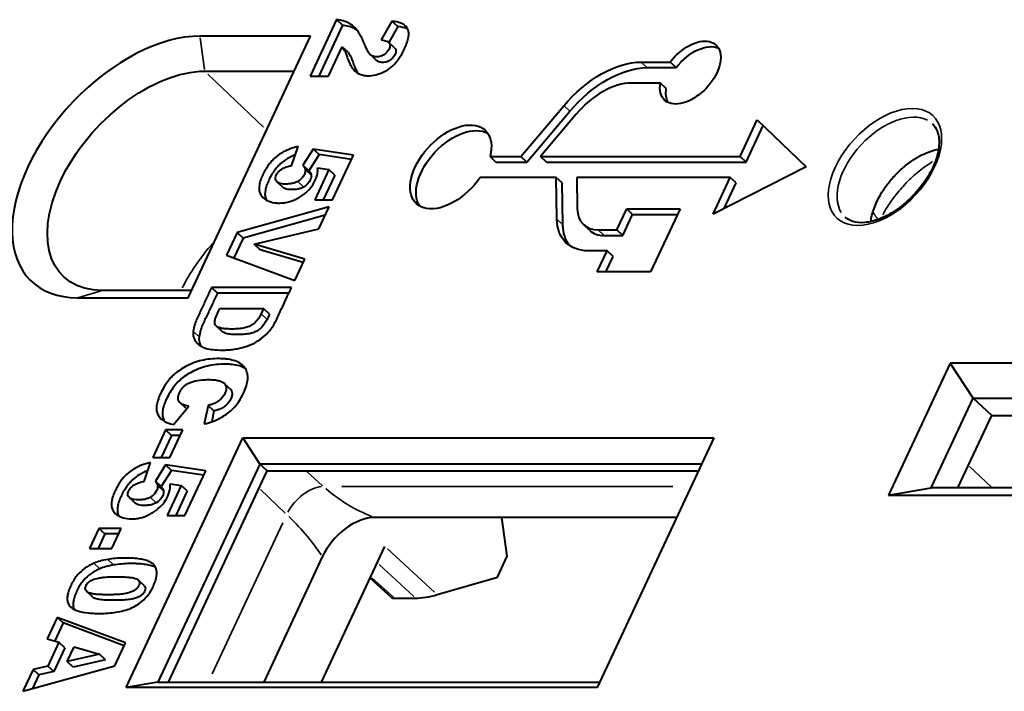
# Model space of a CAD drawing. Units: inches. Extents: x 0.3 to 16.7, y 0.3 to 10.7.
# Drawn here: x 10.7 to 10.9, y 9.9 to 10 of the extents above; entities that cross this region are included whole.
import ezdxf

# ---------------------------------------------------------------- set-up
doc = ezdxf.new("R2010")
doc.units = ezdxf.units.IN
doc.header["$MEASUREMENT"] = 0
doc.layers.add('Viewport5ForCustomObjects_0', color=7, linetype='Continuous')
doc.layers.add('Visible (ANSI)', color=7, linetype='Continuous', lineweight=40)
doc.layers.add('Visible Narrow (ANSI)', color=7, linetype='Continuous', lineweight=35)

# ---------------------------------------------------------------- blocks, each defined once
blk = doc.blocks.new('CustomObjectsInViewport5_0')
at = {"layer": 'Visible (ANSI)'}
for p, q in [((-10005.55035, -10002.23938), (-10005.57136, -10002.28436)), ((-10005.54563, -10002.24379), (-10005.55035, -10002.23938)), ((-10005.50645, -10002.24049), (-10005.5149, -10002.25551)), ((-10005.50173, -10002.2449), (-10005.50645, -10002.24049)), ((-10005.54563, -10002.24379), (-10005.56458, -10002.28436)), ((-10005.50173, -10002.2449), (-10005.50887, -10002.25758)), ((-10005.6684, -10002.46065), (-10005.57112, -10002.25245)), ((-10005.57112, -10002.25245), (-10005.65917, -10002.25245)), ((-10005.50424, -10002.26191), (-10005.50896, -10002.2575)), ((-10005.55695, -10002.28436), (-10005.54602, -10002.26096)), ((-10005.5413, -10002.26537), (-10005.54602, -10002.26096)), ((-10005.51882, -10002.27155), (-10005.52354, -10002.26714)), ((-10005.3082, -10002.27312), (-10005.28506, -10002.27312)), ((-10005.28035, -10002.27753), (-10005.28506, -10002.27312)), ((-10005.65523, -10002.28031), (-10005.58414, -10002.28031)), ((-10005.30348, -10002.27753), (-10005.28035, -10002.27753)), ((-10005.57136, -10002.28436), (-10005.55695, -10002.28436)), ((-10005.29286, -10002.28981), (-10005.316, -10002.28981)), ((-10005.28814, -10002.29422), (-10005.29286, -10002.28981)), ((-10005.40374, -10002.34821), (-10005.36964, -10002.30781)), ((-10005.39902, -10002.35262), (-10005.36492, -10002.31222)), ((-10005.35988, -10002.31458), (-10005.38826, -10002.34821)), ((-10005.22944, -10002.34821), (-10005.21579, -10002.31901)), ((-10005.21579, -10002.31901), (-10005.17677, -10002.35655)), ((-10005.22472, -10002.35262), (-10005.21112, -10002.32351)), ((-10005.58619, -10002.35557), (-10005.58106, -10002.34041)), ((-10005.56902, -10002.34236), (-10005.57716, -10002.35513)), ((-10005.5643, -10002.34677), (-10005.56902, -10002.34236)), ((-10005.53704, -10002.34711), (-10005.56902, -10002.34236)), ((-10005.5643, -10002.34677), (-10005.57244, -10002.35954)), ((-10005.53866, -10002.35057), (-10005.5643, -10002.34677)), ((-10005.55367, -10002.38269), (-10005.53704, -10002.34711)), ((-10005.42361, -10002.35262), (-10005.42833, -10002.34821)), ((-10005.42833, -10002.34821), (-10005.40374, -10002.34821)), ((-10005.42361, -10002.35262), (-10005.39902, -10002.35262)), ((-10005.39902, -10002.35262), (-10005.40374, -10002.34821)), ((-10005.38354, -10002.35262), (-10005.38826, -10002.34821)), ((-10005.38826, -10002.34821), (-10005.22944, -10002.34821)), ((-10005.38354, -10002.35262), (-10005.22472, -10002.35262)), ((-10005.22472, -10002.35262), (-10005.22944, -10002.34821)), ((-10005.57244, -10002.35954), (-10005.57716, -10002.35513)), ((-10005.5707, -10002.36285), (-10005.57541, -10002.35844)), ((-10005.55652, -10002.35859), (-10005.56778, -10002.38269)), ((-10005.56546, -10002.35731), (-10005.55652, -10002.35859)), ((-10005.5518, -10002.363), (-10005.55652, -10002.35859)), ((-10005.17677, -10002.35655), (-10005.25088, -10002.3941)), ((-10005.59309, -10002.37276), (-10005.59781, -10002.36835)), ((-10005.5518, -10002.363), (-10005.561, -10002.38269)), ((-10005.37569, -10002.3649), (-10005.43612, -10002.3649)), ((-10005.37097, -10002.36931), (-10005.37569, -10002.3649)), ((-10005.37512, -10002.39808), (-10005.37569, -10002.3649)), ((-10005.3594, -10002.3649), (-10005.35898, -10002.3898)), ((-10005.23723, -10002.3649), (-10005.3594, -10002.3649)), ((-10005.25088, -10002.3941), (-10005.23723, -10002.3649)), ((-10005.23252, -10002.36931), (-10005.23723, -10002.3649)), ((-10005.3704, -10002.40249), (-10005.37097, -10002.36931)), ((-10005.242, -10002.3896), (-10005.23252, -10002.36931)), ((-10005.56778, -10002.38269), (-10005.55367, -10002.38269)), ((-10005.55633, -10002.38839), (-10005.6295, -10002.40879)), ((-10005.56448, -10002.40584), (-10005.55633, -10002.38839)), ((-10005.32744, -10002.40661), (-10005.31964, -10002.38993)), ((-10005.31492, -10002.39434), (-10005.31964, -10002.38993)), ((-10005.31964, -10002.38993), (-10005.27721, -10002.38993)), ((-10005.27721, -10002.38993), (-10005.3006, -10002.43999)), ((-10005.55941, -10002.39498), (-10005.62478, -10002.4132)), ((-10005.32272, -10002.41102), (-10005.31492, -10002.39434)), ((-10005.31492, -10002.39434), (-10005.27927, -10002.39434)), ((-10005.61595, -10002.41799), (-10005.56448, -10002.40584)), ((-10005.34927, -10002.40688), (-10005.35399, -10002.40247)), ((-10005.34227, -10002.40661), (-10005.32744, -10002.40661)), ((-10005.32272, -10002.41102), (-10005.32744, -10002.40661)), ((-10005.6295, -10002.40879), (-10005.63794, -10002.42686)), ((-10005.62478, -10002.4132), (-10005.63216, -10002.42899)), ((-10005.62478, -10002.4132), (-10005.6295, -10002.40879)), ((-10005.33756, -10002.41102), (-10005.32272, -10002.41102)), ((-10005.61123, -10002.4224), (-10005.61595, -10002.41799)), ((-10005.57575, -10002.42995), (-10005.61595, -10002.41799)), ((-10005.57698, -10002.43259), (-10005.61123, -10002.4224)), ((-10005.33523, -10002.4233), (-10005.35007, -10002.4233)), ((-10005.34303, -10002.43999), (-10005.33523, -10002.4233)), ((-10005.33051, -10002.42771), (-10005.33523, -10002.4233)), ((-10005.63794, -10002.42686), (-10005.58366, -10002.44688)), ((-10005.58366, -10002.44688), (-10005.57575, -10002.42995)), ((-10005.33625, -10002.43999), (-10005.33051, -10002.42771)), ((-10005.3006, -10002.43999), (-10005.34303, -10002.43999)), ((-10005.66569, -10002.45485), (-10005.73678, -10002.45485)), ((-10005.64525, -10002.457), (-10005.64997, -10002.45259)), ((-10005.58633, -10002.45259), (-10005.64997, -10002.45259)), ((-10005.75644, -10002.46065), (-10005.6684, -10002.46065)), ((-10005.58839, -10002.457), (-10005.64525, -10002.457)), ((-10005.6433, -10002.46927), (-10005.60852, -10002.46927)), ((-10005.60852, -10002.46927), (-10005.61047, -10002.47342)), ((-10005.60381, -10002.47368), (-10005.60852, -10002.46927)), ((-10005.60381, -10002.47368), (-10005.60575, -10002.47783)), ((-10005.6414, -10002.48742), (-10005.64612, -10002.48301)), ((-10005.06229, -10002.51255), (-10005.11143, -10002.61771)), ((-10005.04409, -10002.54041), (-10005.06229, -10002.51255)), ((-10004.79285, -10002.51255), (-10005.06229, -10002.51255)), ((-10005.63529, -10002.53296), (-10005.64001, -10002.52855)), ((-10005.0775, -10002.61191), (-10005.04409, -10002.54041)), ((-10005.02927, -10002.55437), (-10005.04409, -10002.54041)), ((-10005.04409, -10002.54041), (-10004.80586, -10002.54041)), ((-10005.68008, -10002.56154), (-10005.66804, -10002.54692)), ((-10005.67033, -10002.54835), (-10005.67505, -10002.54394)), ((-10005.65269, -10002.5463), (-10005.6557, -10002.56103)), ((-10005.64797, -10002.55071), (-10005.65269, -10002.5463)), ((-10005.64797, -10002.55071), (-10005.64971, -10002.55924)), ((-10005.05615, -10002.61191), (-10005.02927, -10002.55437)), ((-10005.02927, -10002.55437), (-10004.81239, -10002.55437)), ((-10005.71781, -10002.77068), (-10005.62503, -10002.57212)), ((-10005.68649, -10002.56578), (-10005.69667, -10002.58758)), ((-10005.68177, -10002.57019), (-10005.68989, -10002.58758)), ((-10005.68177, -10002.57019), (-10005.68649, -10002.56578)), ((-10005.67281, -10002.56578), (-10005.68649, -10002.56578)), ((-10005.683, -10002.58758), (-10005.67281, -10002.56578)), ((-10005.67488, -10002.57019), (-10005.68177, -10002.57019)), ((-10005.62503, -10002.57212), (-10005.61142, -10002.5929)), ((-10005.62503, -10002.57212), (-10005.25026, -10002.57212)), ((-10005.25026, -10002.57212), (-10005.34304, -10002.77068)), ((-10005.69667, -10002.58758), (-10005.683, -10002.58758)), ((-10005.7036, -10002.60686), (-10005.69847, -10002.5917)), ((-10005.68644, -10002.59365), (-10005.69457, -10002.60642)), ((-10005.61142, -10002.5929), (-10005.69251, -10002.76644)), ((-10005.68172, -10002.59806), (-10005.68644, -10002.59365)), ((-10005.65445, -10002.5984), (-10005.68644, -10002.59365)), ((-10005.60552, -10002.59841), (-10005.61142, -10002.5929)), ((-10005.25998, -10002.5929), (-10005.61142, -10002.5929)), ((-10005.68172, -10002.59806), (-10005.68985, -10002.61083)), ((-10005.68403, -10002.76644), (-10005.60552, -10002.59841)), ((-10005.65607, -10002.60187), (-10005.68172, -10002.59806)), ((-10005.67108, -10002.63398), (-10005.65445, -10002.5984)), ((-10005.60552, -10002.59841), (-10005.26255, -10002.59841)), ((-10005.68985, -10002.61083), (-10005.69457, -10002.60642)), ((-10005.68811, -10002.61414), (-10005.69283, -10002.60973)), ((-10005.67393, -10002.60988), (-10005.68519, -10002.63398)), ((-10005.68287, -10002.6086), (-10005.67393, -10002.60988)), ((-10005.66921, -10002.61429), (-10005.67393, -10002.60988)), ((-10005.66921, -10002.61429), (-10005.67841, -10002.63398)), ((-10005.11143, -10002.61771), (-10005.0775, -10002.61191)), ((-10005.11143, -10002.61771), (-10004.84198, -10002.61771)), ((-10004.83927, -10002.61191), (-10005.0775, -10002.61191)), ((-10005.71051, -10002.62405), (-10005.71523, -10002.61964)), ((-10005.68519, -10002.63398), (-10005.67108, -10002.63398)), ((-10005.2798, -10002.63532), (-10005.52035, -10002.63532)), ((-10005.41463, -10002.66616), (-10005.41895, -10002.63532)), ((-10005.73943, -10002.64407), (-10005.74692, -10002.66008)), ((-10005.73471, -10002.64848), (-10005.74013, -10002.66008)), ((-10005.73471, -10002.64848), (-10005.73943, -10002.64407)), ((-10005.72172, -10002.64407), (-10005.73943, -10002.64407)), ((-10005.72378, -10002.64848), (-10005.73471, -10002.64848)), ((-10005.7292, -10002.66008), (-10005.72172, -10002.64407)), ((-10005.56245, -10002.76644), (-10005.51197, -10002.65841)), ((-10005.74692, -10002.66008), (-10005.7292, -10002.66008)), ((-10005.42243, -10002.68285), (-10005.41463, -10002.66616)), ((-10005.56177, -10002.66682), (-10005.60831, -10002.76644)), ((-10005.70347, -10002.68959), (-10005.70819, -10002.68518)), ((-10005.50637, -10002.69934), (-10005.52374, -10002.68358)), ((-10005.47051, -10002.69683), (-10005.42243, -10002.68285)), ((-10005.74448, -10002.69865), (-10005.7492, -10002.69424)), ((-10005.50421, -10002.69968), (-10005.4874, -10002.69968)), ((-10005.77255, -10002.71495), (-10005.78052, -10002.732)), ((-10005.76783, -10002.71936), (-10005.77452, -10002.73368)), ((-10005.76783, -10002.71936), (-10005.77255, -10002.71495)), ((-10005.71839, -10002.73524), (-10005.77255, -10002.71495)), ((-10005.71944, -10002.73749), (-10005.76783, -10002.71936)), ((-10005.78052, -10002.732), (-10005.77124, -10002.73461)), ((-10005.77124, -10002.73461), (-10005.78011, -10002.7536)), ((-10005.76652, -10002.73902), (-10005.77124, -10002.73461)), ((-10005.72689, -10002.75342), (-10005.71839, -10002.73524)), ((-10005.76652, -10002.73902), (-10005.77539, -10002.75801)), ((-10005.76471, -10002.75011), (-10005.75915, -10002.73823)), ((-10005.73905, -10002.74415), (-10005.76471, -10002.75011)), ((-10005.75915, -10002.73823), (-10005.73905, -10002.74415)), ((-10005.73433, -10002.74856), (-10005.73905, -10002.74415)), ((-10005.75999, -10002.75452), (-10005.76471, -10002.75011)), ((-10005.73433, -10002.74856), (-10005.75999, -10002.75452)), ((-10005.8, -10002.7737), (-10005.72689, -10002.75342)), ((-10005.79185, -10002.75625), (-10005.8, -10002.7737)), ((-10005.78011, -10002.7536), (-10005.79185, -10002.75625)), ((-10005.78713, -10002.76066), (-10005.79185, -10002.75625)), ((-10005.77539, -10002.75801), (-10005.78713, -10002.76066)), ((-10005.77539, -10002.75801), (-10005.78011, -10002.7536)), ((-10005.78713, -10002.76066), (-10005.79221, -10002.77154)), ((-10005.69251, -10002.76644), (-10005.71781, -10002.77068)), ((-10005.69251, -10002.76644), (-10005.34106, -10002.76644)), ((-10005.34304, -10002.77068), (-10005.71781, -10002.77068))]:
    blk.add_line(p, q, dxfattribs=at)
for centre, major_axis, ratio, start_param, end_param in [((-10005.70781, -10002.35655), (-0.08519, -0.09116), 0.589946, 3.64543, 6.787023), ((-10005.33549, -10002.33152), (-0.03414, -0.03653), 0.589946, 3.64543, 4.798002), ((-10005.61493, -10002.36877), (-0.04883, -0.01472), 0.566734, 2.862344, 3.027142), ((-10005.32668, -10002.37324), (-0.02731, -0.02923), 0.589946, 5.735373, 6.787023), ((-10005.32196, -10002.37765), (-0.02731, -0.02923), 0.589946, 0, 0.503838), ((-10005.73234, -10002.62006), (-0.04883, -0.01472), 0.566734, 2.862344, 3.027142), ((-10005.53507, -10002.66682), (-0.02578, -0.02759), 0.589946, 3.64543, 5.216227), ((-10005.47758, -10002.69683), (0.0121, 0.00236), 0.132884, 3.739693, 5.310413), ((-10005.49426, -10002.69683), (0.0122, 0.00237), 0.13071, 3.239044, 3.734224)]:
    blk.add_ellipse(centre, major_axis=major_axis, ratio=ratio, start_param=start_param, end_param=end_param, dxfattribs=at)
at = {"layer": 'Visible (ANSI)', "extrusion": (0, 0, -1)}
for centre, major_axis, ratio, start_param, end_param in [((-10005.26896, -10002.28147), (0.02048, 0.02192), 0.589946, 4.548388, 10.1519), ((-10005.26424, -10002.28588), (0.02048, 0.02192), 0.589946, 4.548388, 6.099667), ((-10005.33549, -10002.33152), (0.04779, 0.05114), 0.589946, 4.626776, 5.779348), ((-10005.69601, -10002.36758), (-0.07142, -0.07642), 0.589946, 5.779348, 8.92094), ((-10005.33077, -10002.33594), (0.04779, 0.05114), 0.589946, 4.626776, 5.779348), ((-10005.26424, -10002.28588), (-0.02048, -0.02192), 0.589946, 0.183518, 0.727122), ((-10005.45961, -10002.35655), (-0.02731, -0.02923), 0.589946, 4.461232, 10.239056), ((-10005.45489, -10002.36096), (-0.02731, -0.02923), 0.589946, 0.137298, 3.004295), ((-10005.32668, -10002.37324), (-0.04097, -0.04384), 0.589946, 5.779348, 6.830998), ((-10005.32196, -10002.37765), (-0.04097, -0.04384), 0.589946, 0.091372, 0.547813), ((-10004.49945, -10002.08355), (-1.17699, -0.45839), 0.062453, 6.185558, 6.262309), ((-10004.49473, -10002.08796), (-1.17699, -0.45839), 0.062453, 6.243675, 6.253191)]:
    blk.add_ellipse(centre, major_axis=major_axis, ratio=ratio, start_param=start_param, end_param=end_param, dxfattribs=at)
at = {"layer": 'Visible (ANSI)'}
for points, knots in [([(-10005.5149, -10002.25551), (-10005.51307, -10002.25573), (-10005.51011, -10002.25641), (-10005.50806, -10002.25816), (-10005.5077, -10002.2605), (-10005.50891, -10002.26364), (-10005.51116, -10002.26625), (-10005.51446, -10002.26831), (-10005.51769, -10002.26919), (-10005.52038, -10002.26899), (-10005.52229, -10002.26811), (-10005.52359, -10002.2672), (-10005.52493, -10002.26559), (-10005.5264, -10002.26306), (-10005.5277, -10002.26023), (-10005.52878, -10002.25753), (-10005.52989, -10002.25506), (-10005.53129, -10002.25223), (-10005.53361, -10002.24836), (-10005.53603, -10002.24541), (-10005.53852, -10002.24346), (-10005.54123, -10002.24179), (-10005.54502, -10002.24024), (-10005.5485, -10002.23957), (-10005.55035, -10002.23938)], [0.5385437, 0.5385437, 0.5385437, 0.5385437, 0.5568308, 0.5751179, 0.5934051, 0.6116922, 0.6299793, 0.6482664, 0.6665535, 0.6848406, 0.6939842, 0.7031277, 0.7122713, 0.7214148, 0.7305584, 0.7351302, 0.7397019, 0.7488455, 0.757989, 0.7762762, 0.7854197, 0.7945633, 0.8128504, 0.8311375, 0.8311375, 0.8311375, 0.8311375]), ([(-10005.54602, -10002.26096), (-10005.54558, -10002.26158), (-10005.5448, -10002.26276), (-10005.54406, -10002.26406), (-10005.5436, -10002.26499), (-10005.543, -10002.26645), (-10005.54224, -10002.2685), (-10005.54125, -10002.27128), (-10005.54019, -10002.27387), (-10005.53875, -10002.27665), (-10005.53685, -10002.2793), (-10005.53413, -10002.28182), (-10005.53091, -10002.28329), (-10005.52714, -10002.28397), (-10005.52294, -10002.28407), (-10005.51766, -10002.28316), (-10005.51109, -10002.2803), (-10005.5055, -10002.27623), (-10005.5016, -10002.27171), (-10005.49858, -10002.26683), (-10005.49674, -10002.26325), (-10005.49537, -10002.26022), (-10005.49428, -10002.25747), (-10005.49294, -10002.25312), (-10005.49283, -10002.24856), (-10005.49482, -10002.24453), (-10005.49891, -10002.24192), (-10005.50363, -10002.24084), (-10005.50645, -10002.24049)], [0.0761734, 0.0761734, 0.0761734, 0.0761734, 0.0891826, 0.1021918, 0.1086965, 0.1152011, 0.1282103, 0.134715, 0.1412196, 0.1542288, 0.1672381, 0.1802473, 0.2062658, 0.219275, 0.2322843, 0.2583028, 0.2843212, 0.3103397, 0.3363582, 0.3493675, 0.3623767, 0.3688813, 0.375386, 0.3883952, 0.4144137, 0.4404322, 0.4664507, 0.4924691, 0.4924691, 0.4924691, 0.4924691]), ([(-10005.53436, -10002.24755), (-10005.53484, -10002.24724), (-10005.53671, -10002.24612), (-10005.5403, -10002.24465), (-10005.54378, -10002.24398), (-10005.54563, -10002.24379)], [0.78785724, 0.78785724, 0.78785724, 0.78785724, 0.79456327, 0.81285038, 0.83113749, 0.83113749, 0.83113749, 0.83113749]), ([(-10005.49379, -10002.24686), (-10005.49408, -10002.24674), (-10005.49615, -10002.24588), (-10005.49891, -10002.24526), (-10005.50173, -10002.2449)], [0.462084, 0.462084, 0.462084, 0.462084, 0.46645065, 0.49246914, 0.49246914, 0.49246914, 0.49246914]), ([(-10005.5413, -10002.26537), (-10005.54086, -10002.26599), (-10005.54008, -10002.26717), (-10005.53934, -10002.26847), (-10005.53888, -10002.2694), (-10005.53828, -10002.27086), (-10005.53752, -10002.27291), (-10005.53653, -10002.27569), (-10005.53547, -10002.27828), (-10005.53438, -10002.28038), (-10005.53353, -10002.28171), (-10005.53328, -10002.28206)], [0.07617336, 0.07617336, 0.07617336, 0.07617336, 0.0891826, 0.10219185, 0.10869647, 0.11520109, 0.12821033, 0.13471495, 0.14121957, 0.15422882, 0.15931558, 0.15931558, 0.15931558, 0.15931558]), ([(-10005.50424, -10002.26191), (-10005.50399, -10002.26214), (-10005.50327, -10002.26304), (-10005.50298, -10002.26491), (-10005.50419, -10002.26805), (-10005.50644, -10002.27066), (-10005.50974, -10002.27272), (-10005.51297, -10002.2736), (-10005.51566, -10002.2734), (-10005.51755, -10002.27253), (-10005.5184, -10002.27194), (-10005.51882, -10002.27155)], [0.5679059, 0.5679059, 0.5679059, 0.5679059, 0.5751179, 0.5934051, 0.6116922, 0.6299793, 0.6482664, 0.6665535, 0.6848406, 0.6939842, 0.7027333, 0.7027333, 0.7027333, 0.7027333]), ([(-10005.07653, -10002.32217), (-10005.07418, -10002.32438), (-10005.0725, -10002.3274), (-10005.07103, -10002.33457), (-10005.07097, -10002.33838), (-10005.07226, -10002.34655), (-10005.07353, -10002.35085), (-10005.07731, -10002.35964), (-10005.07981, -10002.36413), (-10005.08583, -10002.37282), (-10005.08936, -10002.37702), (-10005.09707, -10002.38466), (-10005.10125, -10002.3881), (-10005.10979, -10002.39384), (-10005.11414, -10002.39615), (-10005.12251, -10002.39943), (-10005.12653, -10002.40042), (-10005.13382, -10002.40109), (-10005.13707, -10002.40078), (-10005.14225, -10002.39917), (-10005.14428, -10002.398), (-10005.14594, -10002.39645)], [2.074634, 2.074634, 2.074634, 2.074634, 2.47046, 2.47046, 2.792115, 2.792115, 3.096483, 3.096483, 3.402136, 3.402136, 3.710157, 3.710157, 4.01878, 4.01878, 4.325954, 4.325954, 4.63051, 4.63051, 4.937556, 4.937556, 5.216227, 5.216227, 5.216227, 5.216227]), ([(-10005.58106, -10002.34041), (-10005.58372, -10002.341), (-10005.58734, -10002.34207), (-10005.59131, -10002.34382), (-10005.59525, -10002.346), (-10005.59912, -10002.34882), (-10005.60253, -10002.35237), (-10005.6049, -10002.35538), (-10005.60711, -10002.35885), (-10005.60922, -10002.36291), (-10005.61095, -10002.36706), (-10005.61225, -10002.37185), (-10005.6121, -10002.37675), (-10005.60949, -10002.38111), (-10005.60439, -10002.38416), (-10005.59928, -10002.38526), (-10005.59457, -10002.3853), (-10005.58994, -10002.38481), (-10005.5854, -10002.38349), (-10005.58099, -10002.38137), (-10005.57659, -10002.37867), (-10005.572, -10002.3747), (-10005.56787, -10002.36892), (-10005.5661, -10002.36446), (-10005.56568, -10002.36225)], [0.2652466, 0.2652466, 0.2652466, 0.2652466, 0.2856527, 0.2958557, 0.3060587, 0.3264648, 0.3366679, 0.3468709, 0.3570739, 0.367277, 0.37748, 0.3876831, 0.4080892, 0.4284952, 0.4489013, 0.4693074, 0.4795105, 0.4897135, 0.5101196, 0.5203226, 0.5305257, 0.5509317, 0.5713378, 0.5917439, 0.5917439, 0.5917439, 0.5917439]), ([(-10005.12063, -10002.38412), (-10005.11979, -10002.38232), (-10005.11885, -10002.38051), (-10005.11624, -10002.37598), (-10005.11445, -10002.37327), (-10005.11053, -10002.36805), (-10005.10841, -10002.36554), (-10005.10387, -10002.36076), (-10005.10145, -10002.3585), (-10005.09645, -10002.35432), (-10005.09388, -10002.35243), (-10005.08862, -10002.34903), (-10005.08596, -10002.34755), (-10005.07931, -10002.34444), (-10005.07537, -10002.34312), (-10005.07161, -10002.34239)], [-0.4062967, -0.4062967, -0.4062967, -0.4062967, -0.3897715, -0.3897715, -0.3645106, -0.3645106, -0.3394825, -0.3394825, -0.3142415, -0.3142415, -0.2891516, -0.2891516, -0.2640125, -0.2640125, -0.2263733, -0.2263733, -0.2263733, -0.2263733]), ([(-10005.58323, -10002.34683), (-10005.58333, -10002.34687), (-10005.58451, -10002.34731), (-10005.58659, -10002.34823), (-10005.59053, -10002.35041), (-10005.5944, -10002.35323), (-10005.59781, -10002.35678), (-10005.60018, -10002.35979), (-10005.60239, -10002.36326), (-10005.6045, -10002.36732), (-10005.60623, -10002.37147), (-10005.60753, -10002.37626), (-10005.60742, -10002.38005), (-10005.6065, -10002.38234), (-10005.60614, -10002.38299)], [0.2846661, 0.2846661, 0.2846661, 0.2846661, 0.2856527, 0.2958557, 0.3060587, 0.3264648, 0.3366679, 0.3468709, 0.3570739, 0.367277, 0.37748, 0.3876831, 0.4080892, 0.4169502, 0.4169502, 0.4169502, 0.4169502]), ([(-10005.58133, -10002.36813), (-10005.58204, -10002.36853), (-10005.58358, -10002.36922), (-10005.58625, -10002.3699), (-10005.58928, -10002.37022), (-10005.5938, -10002.37017), (-10005.59749, -10002.36917), (-10005.59904, -10002.36694), (-10005.5991, -10002.36486), (-10005.59853, -10002.36306), (-10005.59745, -10002.36123), (-10005.59549, -10002.35909), (-10005.59191, -10002.35675), (-10005.58824, -10002.35582), (-10005.58619, -10002.35557)], [0.0872441, 0.0872441, 0.0872441, 0.0872441, 0.0955124, 0.1037807, 0.1120489, 0.1203172, 0.1368537, 0.1533902, 0.1616585, 0.1699268, 0.178195, 0.1864633, 0.2029998, 0.2195364, 0.2195364, 0.2195364, 0.2195364]), ([(-10005.57541, -10002.35844), (-10005.57528, -10002.35931), (-10005.57537, -10002.36108), (-10005.57711, -10002.36488), (-10005.57936, -10002.367), (-10005.58133, -10002.36813)], [0.05471098, 0.05471098, 0.05471098, 0.05471098, 0.06284427, 0.07097755, 0.08724413, 0.08724413, 0.08724413, 0.08724413]), ([(-10005.5707, -10002.36285), (-10005.57056, -10002.36372), (-10005.57065, -10002.36549), (-10005.57239, -10002.36929), (-10005.57465, -10002.37141), (-10005.57661, -10002.37254)], [0.05471098, 0.05471098, 0.05471098, 0.05471098, 0.06284427, 0.07097755, 0.08724413, 0.08724413, 0.08724413, 0.08724413]), ([(-10005.57661, -10002.37254), (-10005.57732, -10002.37294), (-10005.57886, -10002.37363), (-10005.58153, -10002.37431), (-10005.58456, -10002.37463), (-10005.58908, -10002.37458), (-10005.59169, -10002.37387), (-10005.59287, -10002.37297), (-10005.59309, -10002.37276)], [0.08724413, 0.08724413, 0.08724413, 0.08724413, 0.09551239, 0.10378066, 0.11204892, 0.12031718, 0.13685371, 0.14128047, 0.14128047, 0.14128047, 0.14128047]), ([(-10005.12544, -10002.4), (-10005.12524, -10002.39838), (-10005.12493, -10002.39672), (-10005.12366, -10002.39147), (-10005.12235, -10002.3878), (-10005.12063, -10002.38412)], [0.35638593, 0.35638593, 0.35638593, 0.35638593, 0.37233169, 0.37233169, 0.40606732, 0.40606732, 0.40606732, 0.40606732]), ([(-10005.66444, -10002.48729), (-10005.66479, -10002.48952), (-10005.66434, -10002.49269), (-10005.66182, -10002.49653), (-10005.65954, -10002.49844), (-10005.65727, -10002.49973), (-10005.65477, -10002.50086), (-10005.65048, -10002.50184), (-10005.64465, -10002.50225), (-10005.63898, -10002.50225), (-10005.63478, -10002.50197), (-10005.63059, -10002.50141), (-10005.625, -10002.5003), (-10005.61838, -10002.49808), (-10005.611, -10002.49397), (-10005.60484, -10002.48871), (-10005.60046, -10002.48265), (-10005.59744, -10002.47642), (-10005.59449, -10002.47004), (-10005.59077, -10002.46212), (-10005.58781, -10002.45577), (-10005.58633, -10002.45259)], [0.1674717, 0.1674717, 0.1674717, 0.1674717, 0.2371871, 0.2720447, 0.3069024, 0.3243313, 0.3417601, 0.3766178, 0.4114755, 0.4289043, 0.4463332, 0.463762, 0.4811908, 0.5160485, 0.5509062, 0.5857639, 0.6206216, 0.6380504, 0.6554792, 0.6903369, 0.7251946, 0.7251946, 0.7251946, 0.7251946]), ([(-10005.64997, -10002.45259), (-10005.65128, -10002.4554), (-10005.6539, -10002.46101), (-10005.65719, -10002.46802), (-10005.65979, -10002.47365), (-10005.66183, -10002.4778), (-10005.66349, -10002.48226), (-10005.66419, -10002.48557), (-10005.66444, -10002.48729)], [0, 0, 0, 0, 0.0418679, 0.0837359, 0.1046698, 0.1256038, 0.1465377, 0.1674717, 0.1674717, 0.1674717, 0.1674717]), ([(-10005.64525, -10002.457), (-10005.64656, -10002.45981), (-10005.64918, -10002.46542), (-10005.65247, -10002.47243), (-10005.65507, -10002.47806), (-10005.65711, -10002.48221), (-10005.65877, -10002.48668), (-10005.65947, -10002.48998), (-10005.65972, -10002.4917)], [0, 0, 0, 0, 0.0418679, 0.0837359, 0.1046698, 0.1256038, 0.1465377, 0.1674717, 0.1674717, 0.1674717, 0.1674717]), ([(-10005.61047, -10002.47342), (-10005.61162, -10002.47588), (-10005.61367, -10002.47897), (-10005.61707, -10002.48191), (-10005.6199, -10002.48349), (-10005.62359, -10002.48464), (-10005.62735, -10002.48522), (-10005.63075, -10002.48546), (-10005.63356, -10002.48552), (-10005.63635, -10002.48547), (-10005.6395, -10002.4853), (-10005.64265, -10002.48486), (-10005.64569, -10002.48367), (-10005.64729, -10002.48194), (-10005.64743, -10002.47959), (-10005.64654, -10002.47601), (-10005.64453, -10002.47189), (-10005.6433, -10002.46927)], [0, 0, 0, 0, 0.0727945, 0.1091917, 0.145589, 0.1819862, 0.2183835, 0.2365821, 0.2547807, 0.2729793, 0.2911779, 0.3275752, 0.3639724, 0.4367669, 0.4731641, 0.5095614, 0.5823559, 0.5823559, 0.5823559, 0.5823559]), ([(-10005.60575, -10002.47783), (-10005.6069, -10002.48029), (-10005.60895, -10002.48338), (-10005.61235, -10002.48632), (-10005.61518, -10002.4879), (-10005.61887, -10002.48905), (-10005.62263, -10002.48963), (-10005.62603, -10002.48987), (-10005.62884, -10002.48993), (-10005.63163, -10002.48988), (-10005.63478, -10002.48971), (-10005.63793, -10002.48927), (-10005.64006, -10002.48844), (-10005.64104, -10002.48776), (-10005.6414, -10002.48742)], [0, 0, 0, 0, 0.0727945, 0.1091917, 0.145589, 0.1819862, 0.2183835, 0.2365821, 0.2547807, 0.2729793, 0.2911779, 0.3275752, 0.3639724, 0.393173, 0.393173, 0.393173, 0.393173]), ([(-10005.65972, -10002.4917), (-10005.66007, -10002.49393), (-10005.65971, -10002.49647), (-10005.65843, -10002.49881), (-10005.65819, -10002.4992)], [0.16747171, 0.16747171, 0.16747171, 0.16747171, 0.23718707, 0.25115293, 0.25115293, 0.25115293, 0.25115293]), ([(-10005.6557, -10002.56103), (-10005.65105, -10002.55987), (-10005.64267, -10002.55678), (-10005.63468, -10002.55117), (-10005.62935, -10002.54504), (-10005.6259, -10002.53967), (-10005.6229, -10002.53332), (-10005.62126, -10002.52777), (-10005.62089, -10002.52287), (-10005.62212, -10002.51724), (-10005.62592, -10002.51295), (-10005.63214, -10002.51037), (-10005.63707, -10002.50943), (-10005.64159, -10002.50908), (-10005.64663, -10002.50902), (-10005.65272, -10002.50945), (-10005.65949, -10002.51078), (-10005.66584, -10002.51301), (-10005.67154, -10002.51581), (-10005.67807, -10002.51989), (-10005.68285, -10002.52448), (-10005.68707, -10002.53043), (-10005.68943, -10002.53466), (-10005.6912, -10002.53842), (-10005.69259, -10002.5419), (-10005.69366, -10002.5458), (-10005.69381, -10002.54966), (-10005.6927, -10002.5541), (-10005.68901, -10002.55857), (-10005.68349, -10002.56078), (-10005.68008, -10002.56154)], [0.3856178, 0.3856178, 0.3856178, 0.3856178, 0.4191343, 0.4526508, 0.469409, 0.4861673, 0.5029255, 0.5196837, 0.536442, 0.5532002, 0.5867167, 0.603475, 0.6202332, 0.6286124, 0.6369915, 0.6537497, 0.670508, 0.6872662, 0.7040245, 0.7207827, 0.7542992, 0.7710575, 0.7878157, 0.7961948, 0.804574, 0.8213322, 0.8380904, 0.8548487, 0.8883652, 0.9218817, 0.9218817, 0.9218817, 0.9218817]), ([(-10005.62302, -10002.51682), (-10005.62436, -10002.51605), (-10005.62745, -10002.51477), (-10005.63235, -10002.51384), (-10005.63687, -10002.5135), (-10005.64191, -10002.51343), (-10005.648, -10002.51386), (-10005.65477, -10002.51519), (-10005.66112, -10002.51742), (-10005.66682, -10002.52022), (-10005.67335, -10002.5243), (-10005.67813, -10002.52889), (-10005.68235, -10002.53484), (-10005.68471, -10002.53907), (-10005.68648, -10002.54283), (-10005.68787, -10002.54631), (-10005.68894, -10002.55021), (-10005.68909, -10002.55407), (-10005.68839, -10002.55687), (-10005.68761, -10002.55839), (-10005.6873, -10002.5589)], [0.5869664, 0.5869664, 0.5869664, 0.5869664, 0.603475, 0.6202332, 0.6286124, 0.6369915, 0.6537497, 0.670508, 0.6872662, 0.7040245, 0.7207827, 0.7542992, 0.7710575, 0.7878157, 0.7961948, 0.804574, 0.8213322, 0.8380904, 0.8548487, 0.8636186, 0.8636186, 0.8636186, 0.8636186]), ([(-10005.67558, -10002.54338), (-10005.67624, -10002.54258), (-10005.67673, -10002.5411), (-10005.67636, -10002.53859), (-10005.67555, -10002.53638), (-10005.6743, -10002.53407), (-10005.67224, -10002.53144), (-10005.66953, -10002.52928), (-10005.66616, -10002.52763), (-10005.66192, -10002.5264), (-10005.65659, -10002.52577), (-10005.6498, -10002.52574), (-10005.64574, -10002.5261), (-10005.64262, -10002.52685), (-10005.64117, -10002.52761), (-10005.6406, -10002.52805)], [0, 0, 0, 0, 0.027031, 0.0405465, 0.054062, 0.0675776, 0.0810931, 0.1081241, 0.1216396, 0.1351551, 0.1621861, 0.1757017, 0.1892172, 0.2027327, 0.2162482, 0.2162482, 0.2162482, 0.2162482]), ([(-10005.6406, -10002.52805), (-10005.63918, -10002.52913), (-10005.638, -10002.53114), (-10005.63832, -10002.53454), (-10005.63956, -10002.53761), (-10005.64156, -10002.54039), (-10005.64383, -10002.5424), (-10005.64592, -10002.54377), (-10005.64755, -10002.54467), (-10005.64962, -10002.54551), (-10005.65159, -10002.54604), (-10005.65269, -10002.5463)], [0.2162482, 0.2162482, 0.2162482, 0.2162482, 0.2474194, 0.2630049, 0.2785905, 0.2941761, 0.3097617, 0.3175545, 0.3253473, 0.3331401, 0.3409329, 0.3409329, 0.3409329, 0.3409329]), ([(-10005.63529, -10002.53296), (-10005.63424, -10002.53394), (-10005.63331, -10002.5358), (-10005.6336, -10002.53895), (-10005.63484, -10002.54202), (-10005.63684, -10002.5448), (-10005.63911, -10002.54681), (-10005.6412, -10002.54818), (-10005.64283, -10002.54909), (-10005.6449, -10002.54992), (-10005.64687, -10002.55045), (-10005.64797, -10002.55071)], [0.2208455, 0.2208455, 0.2208455, 0.2208455, 0.2474194, 0.2630049, 0.2785905, 0.2941761, 0.3097617, 0.3175545, 0.3253473, 0.3331401, 0.3409329, 0.3409329, 0.3409329, 0.3409329]), ([(-10005.69847, -10002.5917), (-10005.70113, -10002.59229), (-10005.70475, -10002.59337), (-10005.70873, -10002.59511), (-10005.71266, -10002.59729), (-10005.71653, -10002.60011), (-10005.71995, -10002.60366), (-10005.72231, -10002.60667), (-10005.72452, -10002.61014), (-10005.72664, -10002.6142), (-10005.72837, -10002.61835), (-10005.72966, -10002.62314), (-10005.72952, -10002.62804), (-10005.7269, -10002.6324), (-10005.7218, -10002.63546), (-10005.71669, -10002.63655), (-10005.71198, -10002.63659), (-10005.70735, -10002.6361), (-10005.70282, -10002.63479), (-10005.6984, -10002.63266), (-10005.694, -10002.62996), (-10005.68941, -10002.62599), (-10005.68528, -10002.62022), (-10005.68351, -10002.61575), (-10005.6831, -10002.61354)], [0.2652466, 0.2652466, 0.2652466, 0.2652466, 0.2856527, 0.2958557, 0.3060587, 0.3264648, 0.3366679, 0.3468709, 0.3570739, 0.367277, 0.37748, 0.3876831, 0.4080892, 0.4284952, 0.4489013, 0.4693074, 0.4795105, 0.4897135, 0.5101196, 0.5203226, 0.5305257, 0.5509317, 0.5713378, 0.5917439, 0.5917439, 0.5917439, 0.5917439]), ([(-10005.70064, -10002.59812), (-10005.70075, -10002.59816), (-10005.70192, -10002.59861), (-10005.70401, -10002.59952), (-10005.70794, -10002.6017), (-10005.71181, -10002.60452), (-10005.71523, -10002.60807), (-10005.71759, -10002.61108), (-10005.7198, -10002.61455), (-10005.72192, -10002.61861), (-10005.72365, -10002.62276), (-10005.72494, -10002.62755), (-10005.72483, -10002.63134), (-10005.72391, -10002.63363), (-10005.72356, -10002.63428)], [0.2846661, 0.2846661, 0.2846661, 0.2846661, 0.2856527, 0.2958557, 0.3060587, 0.3264648, 0.3366679, 0.3468709, 0.3570739, 0.367277, 0.37748, 0.3876831, 0.4080892, 0.4169502, 0.4169502, 0.4169502, 0.4169502]), ([(-10005.69874, -10002.61942), (-10005.69945, -10002.61982), (-10005.70099, -10002.62051), (-10005.70366, -10002.62119), (-10005.70669, -10002.62151), (-10005.71121, -10002.62146), (-10005.71491, -10002.62046), (-10005.71645, -10002.61823), (-10005.71651, -10002.61616), (-10005.71594, -10002.61435), (-10005.71486, -10002.61252), (-10005.7129, -10002.61039), (-10005.70933, -10002.60804), (-10005.70565, -10002.60711), (-10005.7036, -10002.60686)], [0.0872441, 0.0872441, 0.0872441, 0.0872441, 0.0955124, 0.1037807, 0.1120489, 0.1203172, 0.1368537, 0.1533902, 0.1616585, 0.1699268, 0.178195, 0.1864633, 0.2029998, 0.2195364, 0.2195364, 0.2195364, 0.2195364]), ([(-10005.69283, -10002.60973), (-10005.69269, -10002.6106), (-10005.69279, -10002.61237), (-10005.69452, -10002.61617), (-10005.69678, -10002.61829), (-10005.69874, -10002.61942)], [0.05471098, 0.05471098, 0.05471098, 0.05471098, 0.06284427, 0.07097755, 0.08724413, 0.08724413, 0.08724413, 0.08724413]), ([(-10005.68811, -10002.61414), (-10005.68797, -10002.61501), (-10005.68807, -10002.61678), (-10005.6898, -10002.62058), (-10005.69206, -10002.6227), (-10005.69402, -10002.62383)], [0.05471098, 0.05471098, 0.05471098, 0.05471098, 0.06284427, 0.07097755, 0.08724413, 0.08724413, 0.08724413, 0.08724413]), ([(-10005.69402, -10002.62383), (-10005.69473, -10002.62423), (-10005.69627, -10002.62492), (-10005.69894, -10002.6256), (-10005.70197, -10002.62592), (-10005.7065, -10002.62587), (-10005.70911, -10002.62516), (-10005.71029, -10002.62426), (-10005.71051, -10002.62405)], [0.08724413, 0.08724413, 0.08724413, 0.08724413, 0.09551239, 0.10378066, 0.11204892, 0.12031718, 0.13685371, 0.14128047, 0.14128047, 0.14128047, 0.14128047]), ([(-10005.74342, -10002.67183), (-10005.74603, -10002.67296), (-10005.75083, -10002.67566), (-10005.75564, -10002.6799), (-10005.75897, -10002.68435), (-10005.7612, -10002.6882), (-10005.76314, -10002.69254), (-10005.76431, -10002.69627), (-10005.76478, -10002.6996), (-10005.76446, -10002.70344), (-10005.76231, -10002.70707), (-10005.75686, -10002.70991), (-10005.74985, -10002.7113), (-10005.74284, -10002.71177), (-10005.73673, -10002.71185), (-10005.73057, -10002.71143), (-10005.72433, -10002.71057), (-10005.71824, -10002.70923), (-10005.7132, -10002.70732), (-10005.70773, -10002.70435), (-10005.70251, -10002.69999), (-10005.69865, -10002.695), (-10005.69588, -10002.68956), (-10005.69382, -10002.68427), (-10005.69298, -10002.67877), (-10005.69434, -10002.67452), (-10005.69679, -10002.6719), (-10005.69957, -10002.67031), (-10005.70324, -10002.66909), (-10005.70783, -10002.66823), (-10005.71241, -10002.66784), (-10005.71651, -10002.6677), (-10005.72097, -10002.66769), (-10005.72632, -10002.66796), (-10005.7304, -10002.66846), (-10005.73239, -10002.66879)], [0.0582212, 0.0582212, 0.0582212, 0.0582212, 0.1170824, 0.1759435, 0.2053741, 0.2348047, 0.2642353, 0.2936659, 0.3230965, 0.3525271, 0.4113882, 0.4702494, 0.5291106, 0.5585412, 0.5879718, 0.6174024, 0.6468329, 0.6762635, 0.7056941, 0.7351247, 0.7645553, 0.7939859, 0.8087012, 0.8234165, 0.8528471, 0.8822776, 0.8969929, 0.9117082, 0.9264235, 0.9411388, 0.9558541, 0.9632118, 0.9705694, 0.9852847, 1, 1, 1, 1]), ([(-10005.6944, -10002.67505), (-10005.6946, -10002.67496), (-10005.69584, -10002.67439), (-10005.69852, -10002.6735), (-10005.70311, -10002.67265), (-10005.70769, -10002.67225), (-10005.71179, -10002.67211), (-10005.71625, -10002.6721), (-10005.7216, -10002.67237), (-10005.72568, -10002.67287), (-10005.72767, -10002.6732)], [0.90892396, 0.90892396, 0.90892396, 0.90892396, 0.91170824, 0.92642353, 0.94113882, 0.95585412, 0.96321176, 0.97056941, 0.98528471, 1, 1, 1, 1]), ([(-10005.7387, -10002.67624), (-10005.74131, -10002.67737), (-10005.74611, -10002.68007), (-10005.75092, -10002.68431), (-10005.75425, -10002.68876), (-10005.75648, -10002.69261), (-10005.75842, -10002.69695), (-10005.75959, -10002.70068), (-10005.76006, -10002.70401), (-10005.75985, -10002.70663), (-10005.75936, -10002.70806), (-10005.75909, -10002.70862)], [0.0582212, 0.0582212, 0.0582212, 0.0582212, 0.1170824, 0.1759435, 0.2053741, 0.2348047, 0.2642353, 0.2936659, 0.3230965, 0.3525271, 0.3740614, 0.3740614, 0.3740614, 0.3740614]), ([(-10005.74972, -10002.69364), (-10005.75023, -10002.69287), (-10005.75055, -10002.69113), (-10005.74895, -10002.68789), (-10005.74583, -10002.68549), (-10005.74212, -10002.68401), (-10005.73774, -10002.68321), (-10005.73374, -10002.6828), (-10005.72982, -10002.68262), (-10005.72631, -10002.68257), (-10005.7226, -10002.68258), (-10005.71863, -10002.6827), (-10005.7134, -10002.68313), (-10005.71082, -10002.68372), (-10005.70968, -10002.68423)], [0.534726, 0.534726, 0.534726, 0.534726, 0.5928852, 0.6510445, 0.7092037, 0.767363, 0.7964426, 0.8255222, 0.8546019, 0.8691417, 0.8836815, 0.9127611, 0.9418407, 1, 1, 1, 1]), ([(-10005.70968, -10002.68423), (-10005.70837, -10002.68482), (-10005.70718, -10002.68601), (-10005.70714, -10002.68816), (-10005.70793, -10002.69017), (-10005.70927, -10002.69197), (-10005.71113, -10002.69348), (-10005.71352, -10002.69472), (-10005.71644, -10002.69568), (-10005.72057, -10002.69638), (-10005.72493, -10002.69673), (-10005.72896, -10002.69687), (-10005.73232, -10002.69691), (-10005.73571, -10002.69688), (-10005.73955, -10002.69675), (-10005.74343, -10002.69643), (-10005.74737, -10002.6956), (-10005.74912, -10002.69453), (-10005.74972, -10002.69364)], [0, 0, 0, 0, 0.0668407, 0.1002611, 0.1336815, 0.1671019, 0.2005222, 0.2339426, 0.267363, 0.3007834, 0.3342037, 0.3509139, 0.3676241, 0.3843343, 0.4010445, 0.4344649, 0.4678852, 0.534726, 0.534726, 0.534726, 0.534726]), ([(-10005.70347, -10002.68959), (-10005.70303, -10002.69), (-10005.70245, -10002.69092), (-10005.70242, -10002.69257), (-10005.70321, -10002.69458), (-10005.70455, -10002.69638), (-10005.70641, -10002.69789), (-10005.7088, -10002.69913), (-10005.71172, -10002.7001), (-10005.71585, -10002.70079), (-10005.72021, -10002.70114), (-10005.72424, -10002.70128), (-10005.7276, -10002.70132), (-10005.73099, -10002.70129), (-10005.73483, -10002.70116), (-10005.73871, -10002.70084), (-10005.74219, -10002.70011), (-10005.74383, -10002.69926), (-10005.74448, -10002.69865)], [0.0309164, 0.0309164, 0.0309164, 0.0309164, 0.0668407, 0.1002611, 0.1336815, 0.1671019, 0.2005222, 0.2339426, 0.267363, 0.3007834, 0.3342037, 0.3509139, 0.3676241, 0.3843343, 0.4010445, 0.4344649, 0.4678852, 0.5190656, 0.5190656, 0.5190656, 0.5190656])]:
    blk.add_open_spline(points, degree=3, knots=knots, dxfattribs=at)
for points in [[(-10005.57716, -10002.35513), (-10005.57614, -10002.35633), (-10005.57555, -10002.35743), (-10005.57541, -10002.35844)], [(-10005.57244, -10002.35954), (-10005.57142, -10002.36074), (-10005.57083, -10002.36184), (-10005.5707, -10002.36285)], [(-10005.69457, -10002.60642), (-10005.69355, -10002.60762), (-10005.69296, -10002.60872), (-10005.69283, -10002.60973)], [(-10005.68985, -10002.61083), (-10005.68883, -10002.61203), (-10005.68824, -10002.61313), (-10005.68811, -10002.61414)], [(-10005.73239, -10002.66879), (-10005.73678, -10002.66951), (-10005.74046, -10002.67052), (-10005.74342, -10002.67183)], [(-10005.72767, -10002.6732), (-10005.73206, -10002.67392), (-10005.73574, -10002.67493), (-10005.7387, -10002.67624)]]:
    blk.add_open_spline(points, degree=3, dxfattribs=at)
at = {"layer": 'Visible Narrow (ANSI)'}
for p, q in [((-10005.65543, -10002.27892), (-10005.65897, -10002.25385)), ((-10005.30372, -10002.27731), (-10005.30797, -10002.27334)), ((-10005.60849, -10002.32482), (-10005.65277, -10002.28265)), ((-10005.36516, -10002.312), (-10005.3694, -10002.30803)), ((-10005.57684, -10002.37232), (-10005.58109, -10002.36835)), ((-10005.37064, -10002.40227), (-10005.37489, -10002.3983)), ((-10005.33779, -10002.4108), (-10005.34204, -10002.40683)), ((-10005.73777, -10002.45514), (-10005.75546, -10002.46036)), ((-10005.60598, -10002.47761), (-10005.61023, -10002.47364)), ((-10005.65995, -10002.49148), (-10005.6642, -10002.48751)), ((-10005.02974, -10002.61102), (-10005.04688, -10002.59499)), ((-10005.56153, -10002.61014), (-10005.57388, -10002.59903)), ((-10005.54622, -10002.61076), (-10005.28295, -10002.61076)), ((-10005.69426, -10002.62361), (-10005.6985, -10002.61964)), ((-10005.5912, -10002.63197), (-10005.61086, -10002.61321)), ((-10005.64933, -10002.75977), (-10005.59322, -10002.63969)), ((-10005.47258, -10002.69491), (-10005.5099, -10002.66033)), ((-10005.73893, -10002.67602), (-10005.74318, -10002.67205)), ((-10005.72791, -10002.67298), (-10005.73216, -10002.66902)), ((-10005.51648, -10002.67274), (-10005.48893, -10002.69826)), ((-10005.50516, -10002.69882), (-10005.52225, -10002.68331))]:
    blk.add_line(p, q, dxfattribs=at)
at = {"layer": 'Visible Narrow (ANSI)', "extrusion": (0, 0, -1)}
for centre, major_axis, ratio, start_param, end_param in [((-10005.11419, -10002.35655), (-0.03812, -0.04079), 0.589946, 1.066959, 7.350144), ((-10005.11124, -10002.35931), (-0.0347, -0.03714), 0.589946, 0.15708, 2.984513), ((-10005.57124, -10002.63301), (0.01821, 0.01949), 0.589946, 4.287091, 5.700808), ((-10005.48723, -10002.44706), (0, -0.194), 0.707107, 0.26, 0.550334)]:
    blk.add_ellipse(centre, major_axis=major_axis, ratio=ratio, start_param=start_param, end_param=end_param, dxfattribs=at)
at = {"layer": 'Visible Narrow (ANSI)'}
for centre, major_axis, ratio, start_param, end_param in [((-10005.60161, -10002.45579), (-0.07046, -0.0754), 0.589946, 4.753632, 5.18154), ((-10005.72926, -10002.63115), (-0.17576, 0.08212), 0.389825, 3.693158, 3.983492)]:
    blk.add_ellipse(centre, major_axis=major_axis, ratio=ratio, start_param=start_param, end_param=end_param, dxfattribs=at)
blk.add_open_spline([(-10005.07633, -10002.35229), (-10005.07732, -10002.35291), (-10005.0783, -10002.35355), (-10005.07929, -10002.35421), (-10005.08096, -10002.35534), (-10005.08262, -10002.35653), (-10005.08425, -10002.35777), (-10005.08619, -10002.35924), (-10005.08808, -10002.36078), (-10005.08995, -10002.3624), (-10005.09152, -10002.36377), (-10005.09306, -10002.36518), (-10005.09458, -10002.36665), (-10005.09638, -10002.36839), (-10005.09814, -10002.3702), (-10005.09983, -10002.37206), (-10005.10126, -10002.37362), (-10005.10263, -10002.37521), (-10005.10396, -10002.37683), (-10005.10553, -10002.37875), (-10005.10703, -10002.38071), (-10005.10847, -10002.38271), (-10005.1111, -10002.38639), (-10005.11351, -10002.3902), (-10005.11561, -10002.39405), (-10005.11571, -10002.39424), (-10005.11581, -10002.39443), (-10005.11591, -10002.39462)], degree=3, knots=[0.852382, 0.852382, 0.852382, 0.852382, 0.8607263, 0.8607263, 0.8607263, 0.875, 0.875, 0.875, 0.8919501, 0.8919501, 0.8919501, 0.90625, 0.90625, 0.90625, 0.923223, 0.923223, 0.923223, 0.9375, 0.9375, 0.9375, 0.9544604, 0.9544604, 0.9544604, 0.9856454, 0.9856454, 0.9856454, 0.9871711, 0.9871711, 0.9871711, 0.9871711], dxfattribs=at)
blk.add_rational_spline([(-10005.12361, -10002.39243), (-10005.12245, -10002.39504), (-10005.11976, -10002.39792)], [0.918111029749, 0.93184082336, 0.974807589562], degree=2, dxfattribs=at)

msp = doc.modelspace()

# ---------------------------------------------------------------- block references
at = {"layer": 'Viewport5ForCustomObjects_0', "xscale": 0.2499999999999924, "yscale": 0.2499999999999924, "zscale": 0.2499999999999924}
msp.add_blockref('CustomObjectsInViewport5_0', (2512.18957, 2510.56215), dxfattribs=at)

doc.saveas('drawing.dxf')
